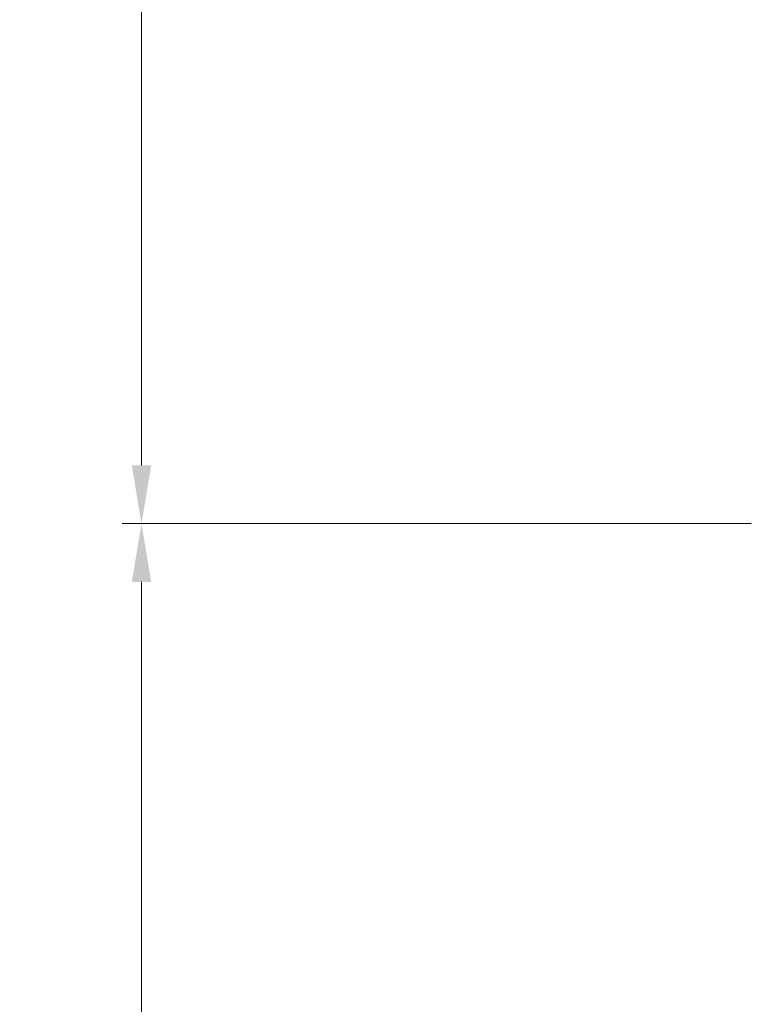
# Model space of a CAD drawing. Units: millimetres. Extents: x 0 to 440, y -14 to 617.
# Drawn here: x 306 to 344, y 65 to 116 of the extents above; entities that cross this region are included whole.
import ezdxf

# ---------------------------------------------------------------- set-up
doc = ezdxf.new("R2010")
doc.units = ezdxf.units.MM
doc.header["$PDMODE"] = 2
doc.header["$PDSIZE"] = 10
doc.layers.add('AM_5', color=3, linetype='Continuous', lineweight=20)
doc.styles.get("Standard").update_dxf_attribs({"font": 'arial.ttf'})
doc.dimstyles.new('MAL-ISO$0', dxfattribs={"dimtxt": 3, "dimasz": 3, "dimexe": 1, "dimexo": 1, "dimgap": 1.5, "dimtad": 1, "dimtxsty": 'Standard', "dimcen": 0, "dimclrd": 256, "dimclre": 256, "dimclrt": 3, "dimadec": 1, "dimazin": 2, "dimtp": 0.1, "dimtm": 0.1, "dimtfac": 0.71, "dimtmove": 0, "dimatfit": 3, "dimfxl": 1, "dimlwd": -1, "dimlwe": -1, "dimarcsym": 1})

# ---------------------------------------------------------------- blocks, each defined once
blk = doc.blocks.new('*D10')
at = {"layer": 'AM_5', "transparency": 16777216}
for p, q in [((342.5423329041729, 305.9540038174472), (283.0807441814186, 305.9540038174472)), ((284.0807441814186, 302.9540038174472), (284.0807441814187, 27.69466067945474)), ((314.7392681722896, 24.69466067945474), (283.0807441814187, 24.69466067945474))]:
    blk.add_line(p, q, dxfattribs=at)
for points in [[(283.5807441814186, 302.9540038174472), (284.5807441814186, 302.9540038174472), (284.0807441814186, 305.9540038174472)], [(283.5807441814187, 27.69466067945474), (284.5807441814187, 27.69466067945474), (284.0807441814187, 24.69466067945474)]]:
    blk.add_solid(points, dxfattribs=at)
at = {"layer": 'Defpoints', "color": 0, "transparency": 16777216}
for p in [(343.5423329041729, 305.9540038174472), (284.0807441814187, 24.69466067945474), (315.7392681722896, 24.69466067945474)]:
    blk.add_point(p, dxfattribs=at)
at = {"layer": 'AM_5', "color": 3, "transparency": 16777216, "insert": (279.9572789699588, 165.5828872558977), "char_height": 4, "attachment_point": 5, "rotation": 90}
blk.add_mtext('Hauteur Fond de feuillure = HO + 10 (2050)', dxfattribs=at)
blk = doc.blocks.new('*D11')
at = {"layer": 'AM_5', "transparency": 16777216}
for p, q in [((343.5415908045026, 242.953933096162), (311.1441278291331, 242.953933096162)), ((312.1441278291331, 239.953933096162), (312.1441278291332, 92.69473357882279)), ((343.5415941330683, 89.69473357882279), (311.1441278291332, 89.69473357882279))]:
    blk.add_line(p, q, dxfattribs=at)
for points in [[(311.6441278291331, 239.953933096162), (312.6441278291331, 239.953933096162), (312.1441278291331, 242.953933096162)], [(311.6441278291332, 92.69473357882279), (312.6441278291332, 92.69473357882279), (312.1441278291332, 89.69473357882279)]]:
    blk.add_solid(points, dxfattribs=at)
at = {"layer": 'Defpoints', "color": 0, "transparency": 16777216}
for p in [(344.5415908045026, 242.953933096162), (312.1441278291332, 89.69473357882279), (344.5415941330683, 89.69473357882279)]:
    blk.add_point(p, dxfattribs=at)
at = {"layer": 'AM_5', "color": 3, "transparency": 16777216, "insert": (308.0206626176734, 167.8540108696259), "char_height": 4, "attachment_point": 5, "rotation": 90}
blk.add_mtext('Clair vitrage = HO - 246 (1794)', dxfattribs=at)
blk = doc.blocks.new('*D12')
at = {"layer": 'AM_5', "transparency": 16777216}
for p, q in [((342.5415818483499, 304.4540038174267), (297.0450276610404, 304.4540038174267)), ((298.0450276610404, 301.4540038174267), (298.0450276610405, 31.19466270200247)), ((342.5415878380005, 28.19466270200247), (297.0450276610405, 28.19466270200247))]:
    blk.add_line(p, q, dxfattribs=at)
for points in [[(297.5450276610404, 301.4540038174267), (298.5450276610404, 301.4540038174267), (298.0450276610404, 304.4540038174267)], [(297.5450276610405, 31.19466270200247), (298.5450276610405, 31.19466270200247), (298.0450276610405, 28.19466270200247)]]:
    blk.add_solid(points, dxfattribs=at)
at = {"layer": 'Defpoints', "color": 0, "transparency": 16777216}
for p in [(343.5415818483499, 304.4540038174267), (298.0450276610405, 28.19466270200247), (343.5415878380005, 28.19466270200247)]:
    blk.add_point(p, dxfattribs=at)
at = {"layer": 'AM_5', "color": 3, "transparency": 16777216, "insert": (293.9229267060609, 166.4120669356148), "char_height": 4, "attachment_point": 5, "rotation": 90}
blk.add_mtext('{\\fArial Black|b1|i0|c0|p34;\\C1;Hauteur Ouvrant : HO (2040)}', dxfattribs=at)
blk = doc.blocks.new('*D14')
at = {"layer": 'AM_5', "transparency": 16777216}
for p, q in [((342.5415813035321, 327.4540038174299), (266.8573621473031, 327.4540038174299)), ((267.8573621473031, 324.4540038174299), (267.8573621473031, 27.6946606795093)), ((314.7392681722896, 24.69466067950931), (266.8573621473031, 24.6946606795093))]:
    blk.add_line(p, q, dxfattribs=at)
for points in [[(267.3573621473031, 324.4540038174299), (268.3573621473031, 324.4540038174299), (267.8573621473031, 327.4540038174299)], [(267.3573621473031, 27.6946606795093), (268.3573621473031, 27.6946606795093), (267.8573621473031, 24.6946606795093)]]:
    blk.add_solid(points, dxfattribs=at)
at = {"layer": 'Defpoints', "color": 0, "transparency": 16777216}
for p in [(343.5415813035321, 327.4540038174299), (267.8573621473031, 24.6946606795093), (315.7392681722896, 24.69466067950931)]:
    blk.add_point(p, dxfattribs=at)
at = {"layer": 'AM_5', "color": 3, "transparency": 16777216, "insert": (263.7338969358433, 165.4401806145486), "char_height": 4, "attachment_point": 5, "rotation": 90}
blk.add_mtext('Hauteur Hors-Tout = HO + 53 (2093)', dxfattribs=at)
blk = doc.blocks.new('*D23')
at = {"layer": 'AM_5', "transparency": 16777216}
for p, q in [((343.5415939123337, 89.69473442426249), (311.1441276083988, 89.69473434453386)), ((312.1441277523647, 31.19466347017449), (312.1441276157816, 86.6947343469948)), ((342.5415877686147, 28.19466354498122), (311.1441277597476, 28.19466346771354))]:
    blk.add_line(p, q, dxfattribs=at)
for points in [[(311.6441276157816, 86.69473434576433), (312.6441276157816, 86.69473434822528), (312.1441276083988, 89.6947343469948)], [(311.6441277523647, 31.19466346894402), (312.6441277523647, 31.19466347140497), (312.1441277597476, 28.19466347017449)]]:
    blk.add_solid(points, dxfattribs=at)
at = {"layer": 'Defpoints', "color": 0, "transparency": 16777216}
for p in [(312.1441278291334, 89.69473357882279), (344.5415941330683, 89.69473357882279), (343.5415878380005, 28.19466270200247)]:
    blk.add_point(p, dxfattribs=at)
at = {"layer": 'AM_5', "color": 3, "transparency": 16777216, "insert": (308.6004714767062, 58.94469889986394), "char_height": 4, "attachment_point": 5, "rotation": 90.00000014100225}
blk.add_mtext('123', dxfattribs=at)

msp = doc.modelspace()

# ---------------------------------------------------------------- dimensions: what is measured, and where the dimension line sits
at = {"layer": 'AM_5'}
for base, p1, p2, angle, text, picture, middle in [((267.8573621473031, 24.6946606795093), (343.541581303532, 327.4540038174298), (315.7392681722895, 24.6946606795093), 90.00000154756896, 'Hauteur Hors-Tout = HO + 53 (2093)', '*D14', (267.8573621473031, 165.4401806145486)), ((284.0807441814187, 24.69466067945474), (343.5423329041728, 305.9540038174471), (315.7392681722895, 24.69466067945473), 90.00000154756896, 'Hauteur Fond de feuillure = HO + 10 (2050)', '*D10', (284.0807441814186, 165.5828872558977)), ((298.0450276610405, 28.19466270200247), (343.5415818483498, 304.4540038174266), (343.5415878380004, 28.19466270200246), 90.00000154756896, '{\\fArial Black|b1|i0|c0|p34;\\C1;Hauteur Ouvrant : HO (2040)}', '*D12', (298.0450276610404, 166.4120669356148)), ((312.1441278291332, 89.69473357882279), (344.5415908045024, 242.9539330961619), (344.5415941330682, 89.69473357882276), 90.00000154913226, 'Clair vitrage = HO - 246 (1794)', '*D11', (312.1441278291331, 167.8540108696259))]:
    dim = msp.add_linear_dim(base=base, p1=p1, p2=p2, angle=angle, text=text, dimstyle='MAL-ISO$0', override={"dimtxt": 4, "dimlfac": 2}, dxfattribs=at)
    dim.commit()
    dim.dimension.update_dxf_attribs({"geometry": picture, "text_midpoint": middle, "dimtype": 160})
dim = msp.add_linear_dim(base=(312.1441278291334, 89.69473357882279), p1=(343.5415878380004, 28.19466270200246), p2=(344.5415941330682, 89.69473357882276), angle=90.00000124437874, dimstyle='MAL-ISO$0', override={"dimtxt": 4, "dimlfac": 2}, dxfattribs=at)
dim.commit()
dim.dimension.update_dxf_attribs({"geometry": '*D23', "text_midpoint": (308.6004716217663, 58.94469814041253)})

doc.saveas('drawing.dxf')
